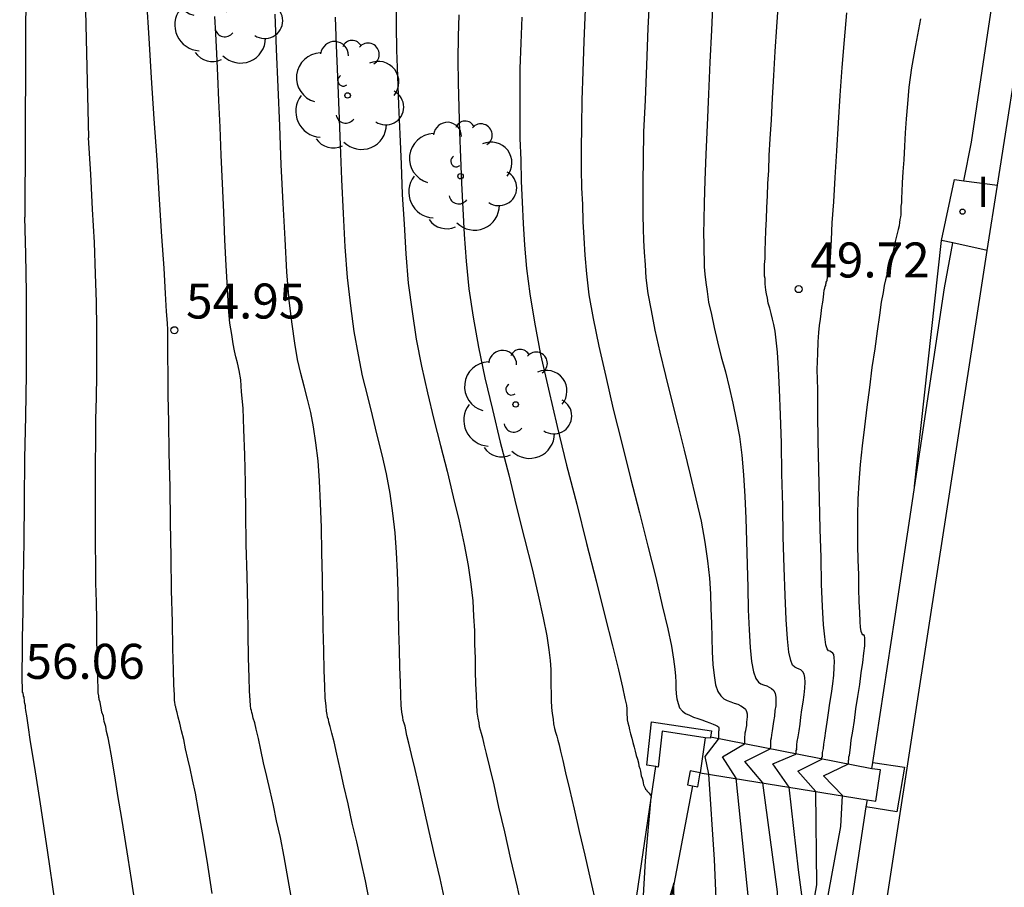
# Model space of a CAD drawing. Units: inches. Extents: x 579992 to 581450, y 4792128 to 4793056.
# Drawn here: x 580848 to 580869, y 4792705 to 4792724 of the extents above; entities that cross this region are included whole.
import ezdxf

# ---------------------------------------------------------------- set-up
doc = ezdxf.new("R2010")
doc.units = ezdxf.units.IN
doc.header["$MEASUREMENT"] = 0
for name, color, linetype in [('020104', 34, 'Continuous'), ('020204', 9, 'Continuous'), ('020308', 9, 'Continuous'), ('060113', 4, 'Continuous'), ('060121', 9, 'Continuous'), ('060142', 4, 'Continuous'), ('100115', 4, 'Continuous'), ('100202', 3, 'Continuous'), ('270204', 9, 'Continuous'), ('270304', 9, 'Continuous')]:
    doc.layers.add(name, color=color, linetype=linetype)
doc.layers.add('020105', color=24, linetype='Continuous', lineweight=30)
doc.styles.add('ARIAL', font='ARIAL.TTF', dxfattribs={"height": 1})
doc.styles.add('ROMANS', font='romans__.ttf', dxfattribs={"height": 1})

# ---------------------------------------------------------------- blocks, each defined once
blk = doc.blocks.new('COTAPU')
blk.add_circle((0, 0), 0.075)
blk = doc.blocks.new('REIND')
blk.add_circle((0, 0), 0.055)
blk = doc.blocks.new('ARBOL')
blk.add_circle((0, 0), 0.0587)
for centre, radius, start, end in [((-0.28, 0.855), 0.3, 359.2878, 173.6078), ((0.097, 0.97), 0.21, 23.1565, 160.4665), ((0.438, 0.881), 0.24, 301.578, 139.328), ((-0.564, 0.381), 0.532, 92.28, 254.58), ((0.656, 0.288), 0.443, 319.8556, 114.7656), ((-0.091, 0.321), 0.12, 119.14, 310.56), ((0.819, -0.249), 0.383, 235.5275, 62.0275), ((-0.556, -0.339), 0.555, 142.64, 266.54), ((-0.039, -0.384), 0.21, 189.64, 323.88), ((0.299, -0.624), 0.532, 224.67, 0.24), ((-0.301, -0.676), 0.45, 213.78, 295.32)]:
    blk.add_arc(centre, radius, start, end)

msp = doc.modelspace()

# ---------------------------------------------------------------- linework, layer by layer
at = {"layer": '020104'}
for points in [[(580850.76, 4792757.26, 55.5), (580852.07, 4792755.7, 55.5), (580852.32, 4792754.97, 55.5), (580852.45, 4792754.21, 55.5), (580852.52, 4792753.42, 55.5), (580851.89, 4792746.21, 55.5), (580851.51, 4792741, 55.5), (580850.04, 4792729.13, 55.5), (580849.75, 4792725.82, 55.5), (580849.86, 4792720.97, 55.5)], [(580849.08, 4792754.2, 56), (580850.19, 4792752.51, 56), (580850.41, 4792751.73, 56), (580850.48, 4792750.97, 56), (580850.59, 4792750.2, 56), (580850.41, 4792743.47, 56), (580849.57, 4792735.31, 56), (580848.52, 4792724.46, 56), (580848.5, 4792719.27, 56)], [(580861.88, 4792724.14, 51), (580861.84, 4792723.32, 51), (580861.81, 4792722.53, 51), (580861.78, 4792721.78, 51), (580861.75, 4792721.1, 51), (580861.74, 4792720.51, 51), (580861.73, 4792720.03, 51), (580861.73, 4792719.63, 51), (580861.73, 4792719.31, 51), (580861.74, 4792719.03, 51), (580861.75, 4792718.77, 51), (580861.76, 4792718.52, 51), (580861.78, 4792718.25, 51), (580861.8, 4792717.97, 51), (580861.84, 4792717.64, 51), (580861.91, 4792717.27, 51), (580861.99, 4792716.85, 51), (580862.1, 4792716.38, 51), (580862.22, 4792715.88, 51), (580862.35, 4792715.36, 51), (580862.48, 4792714.82, 51), (580862.62, 4792714.28, 51), (580862.75, 4792713.75, 51), (580862.87, 4792713.24, 51), (580862.98, 4792712.76, 51), (580863.06, 4792712.31, 51), (580863.12, 4792711.91, 51), (580863.16, 4792711.54, 51), (580863.18, 4792711.2, 51), (580863.19, 4792710.88, 51), (580863.2, 4792710.57, 51), (580863.21, 4792710.26, 51), (580863.22, 4792709.96, 51), (580863.23, 4792709.69, 51), (580863.26, 4792709.45, 51), (580863.29, 4792709.25, 51), (580863.34, 4792709.11, 51), (580863.4, 4792709.02, 51), (580863.47, 4792708.95, 51), (580863.54, 4792708.92, 51), (580863.62, 4792708.89, 51), (580863.69, 4792708.86, 51), (580863.77, 4792708.84, 51), (580863.83, 4792708.8, 51), (580863.89, 4792708.77, 51), (580863.93, 4792708.73, 51), (580863.95, 4792708.68, 51), (580863.97, 4792708.63, 51), (580863.97, 4792708.57, 51), (580863.96, 4792708.51, 51), (580863.95, 4792708.45, 51), (580863.95, 4792708.38, 51), (580863.94, 4792708.32, 51), (580863.93, 4792708.27, 51), (580863.92, 4792708.22, 51), (580863.92, 4792708.18, 51), (580863.91, 4792708.14, 51), (580863.91, 4792708.12, 51), (580863.91, 4792708.1, 51), (580863.91, 4792708.09, 51), (580863.91, 4792708.07, 51), (580863.91, 4792708.06, 51), (580863.91, 4792708.05, 51), (580863.91, 4792708.04, 51), (580863.91, 4792708.03, 51), (580863.91, 4792708.02, 51), (580863.91, 4792708.02, 51), (580863.91, 4792708.01, 51), (580863.91, 4792708.01, 51), (580863.91, 4792708, 51), (580863.91, 4792708, 51), (580863.91, 4792708, 51), (580863.91, 4792707.99, 51), (580863.91, 4792707.99, 51), (580863.91, 4792707.99, 51)], [(580863.23, 4792723.95, 50.5), (580863.2, 4792723.28, 50.5), (580863.17, 4792722.59, 50.5), (580863.14, 4792721.91, 50.5), (580863.11, 4792721.24, 50.5), (580863.08, 4792720.62, 50.5), (580863.06, 4792720.06, 50.5), (580863.05, 4792719.58, 50.5), (580863.04, 4792719.21, 50.5), (580863.03, 4792718.92, 50.5), (580863.04, 4792718.7, 50.5), (580863.04, 4792718.52, 50.5), (580863.05, 4792718.37, 50.5), (580863.05, 4792718.21, 50.5), (580863.06, 4792718.05, 50.5), (580863.08, 4792717.87, 50.5), (580863.11, 4792717.68, 50.5), (580863.14, 4792717.45, 50.5), (580863.2, 4792717.19, 50.5), (580863.26, 4792716.91, 50.5), (580863.33, 4792716.6, 50.5), (580863.41, 4792716.28, 50.5), (580863.5, 4792715.96, 50.5), (580863.58, 4792715.63, 50.5), (580863.66, 4792715.29, 50.5), (580863.73, 4792714.94, 50.5), (580863.8, 4792714.57, 50.5), (580863.85, 4792714.17, 50.5), (580863.89, 4792713.75, 50.5), (580863.92, 4792713.29, 50.5), (580863.94, 4792712.82, 50.5), (580863.95, 4792712.33, 50.5), (580863.97, 4792711.83, 50.5), (580863.98, 4792711.34, 50.5), (580863.99, 4792710.86, 50.5), (580864.01, 4792710.43, 50.5), (580864.03, 4792710.05, 50.5), (580864.06, 4792709.75, 50.5), (580864.1, 4792709.53, 50.5), (580864.15, 4792709.39, 50.5), (580864.21, 4792709.31, 50.5), (580864.26, 4792709.27, 50.5), (580864.32, 4792709.25, 50.5), (580864.39, 4792709.23, 50.5), (580864.44, 4792709.2, 50.5), (580864.49, 4792709.17, 50.5), (580864.54, 4792709.13, 50.5), (580864.57, 4792709.07, 50.5), (580864.58, 4792708.99, 50.5), (580864.58, 4792708.9, 50.5), (580864.58, 4792708.8, 50.5), (580864.56, 4792708.7, 50.5), (580864.55, 4792708.58, 50.5), (580864.53, 4792708.47, 50.5), (580864.52, 4792708.37, 50.5), (580864.5, 4792708.27, 50.5), (580864.49, 4792708.18, 50.5), (580864.48, 4792708.11, 50.5), (580864.47, 4792708.06, 50.5), (580864.47, 4792708.02, 50.5), (580864.47, 4792708, 50.5), (580864.47, 4792707.99, 50.5), (580864.47, 4792707.98, 50.5), (580864.47, 4792707.97, 50.5), (580864.47, 4792707.96, 50.5), (580864.47, 4792707.95, 50.5), (580864.47, 4792707.94, 50.5), (580864.47, 4792707.93, 50.5), (580864.47, 4792707.93, 50.5), (580864.47, 4792707.92, 50.5), (580864.47, 4792707.91, 50.5), (580864.46, 4792707.91, 50.5), (580864.46, 4792707.9, 50.5), (580864.46, 4792707.9, 50.5), (580864.46, 4792707.89, 50.5), (580864.46, 4792707.88, 50.5), (580864.46, 4792707.88, 50.5)], [(580856.45, 4792723.82, 53), (580856.45, 4792723.37, 53), (580856.46, 4792722.85, 53), (580856.48, 4792722.29, 53), (580856.5, 4792721.68, 53), (580856.53, 4792721.05, 53), (580856.56, 4792720.41, 53), (580856.58, 4792719.76, 53), (580856.62, 4792719.12, 53), (580856.66, 4792718.49, 53), (580856.71, 4792717.86, 53), (580856.79, 4792717.25, 53), (580856.88, 4792716.66, 53), (580856.99, 4792716.08, 53), (580857.12, 4792715.51, 53), (580857.26, 4792714.94, 53), (580857.4, 4792714.38, 53), (580857.54, 4792713.83, 53), (580857.67, 4792713.28, 53), (580857.8, 4792712.76, 53), (580857.91, 4792712.26, 53), (580857.99, 4792711.81, 53), (580858.05, 4792711.41, 53), (580858.09, 4792711.05, 53), (580858.11, 4792710.72, 53), (580858.13, 4792710.41, 53), (580858.13, 4792710.12, 53), (580858.14, 4792709.82, 53), (580858.14, 4792709.54, 53), (580858.15, 4792709.27, 53), (580858.16, 4792709.03, 53), (580858.17, 4792708.83, 53), (580858.18, 4792708.67, 53), (580858.2, 4792708.54, 53), (580858.22, 4792708.44, 53), (580858.23, 4792708.36, 53), (580858.25, 4792708.29, 53), (580858.27, 4792708.22, 53), (580858.3, 4792708.12, 53), (580858.33, 4792707.98, 53), (580858.38, 4792707.78, 53), (580858.45, 4792707.49, 53), (580858.54, 4792707.11, 53), (580858.64, 4792706.63, 53), (580858.77, 4792706.1, 53), (580858.9, 4792705.52, 53), (580859.04, 4792704.92, 53), (580859.17, 4792704.32, 53)], [(580854.24, 4792704.52, 54.5), (580854.14, 4792705.08, 54.5), (580854.05, 4792705.57, 54.5), (580853.97, 4792705.98, 54.5), (580853.89, 4792706.34, 54.5), (580853.82, 4792706.67, 54.5), (580853.75, 4792706.98, 54.5), (580853.68, 4792707.29, 54.5), (580853.61, 4792707.58, 54.5), (580853.55, 4792707.86, 54.5), (580853.5, 4792708.1, 54.5), (580853.45, 4792708.3, 54.5), (580853.42, 4792708.44, 54.5), (580853.39, 4792708.54, 54.5), (580853.37, 4792708.62, 54.5), (580853.36, 4792708.66, 54.5), (580853.35, 4792708.7, 54.5), (580853.34, 4792708.74, 54.5), (580853.33, 4792708.81, 54.5), (580853.32, 4792708.92, 54.5), (580853.31, 4792709.12, 54.5), (580853.3, 4792709.41, 54.5), (580853.29, 4792709.83, 54.5), (580853.28, 4792710.35, 54.5), (580853.27, 4792710.94, 54.5), (580853.26, 4792711.59, 54.5), (580853.24, 4792712.26, 54.5), (580853.23, 4792712.93, 54.5), (580853.22, 4792713.58, 54.5), (580853.21, 4792714.18, 54.5), (580853.19, 4792714.72, 54.5), (580853.17, 4792715.18, 54.5), (580853.14, 4792715.53, 54.5), (580853.12, 4792715.79, 54.5), (580853.09, 4792715.99, 54.5), (580853.05, 4792716.15, 54.5), (580853.02, 4792716.28, 54.5), (580852.99, 4792716.41, 54.5), (580852.96, 4792716.56, 54.5), (580852.93, 4792716.76, 54.5), (580852.89, 4792717, 54.5), (580852.86, 4792717.33, 54.5), (580852.84, 4792717.75, 54.5), (580852.81, 4792718.24, 54.5), (580852.78, 4792718.79, 54.5), (580852.76, 4792719.38, 54.5), (580852.73, 4792719.99, 54.5), (580852.7, 4792720.6, 54.5), (580852.68, 4792721.2, 54.5), (580852.65, 4792721.77, 54.5), (580852.63, 4792722.3, 54.5), (580852.61, 4792722.78, 54.5), (580852.59, 4792723.2, 54.5), (580852.57, 4792723.57, 54.5)], [(580855.88, 4792704.61, 54), (580855.79, 4792705.05, 54), (580855.7, 4792705.47, 54), (580855.61, 4792705.89, 54), (580855.51, 4792706.29, 54), (580855.42, 4792706.7, 54), (580855.33, 4792707.09, 54), (580855.25, 4792707.45, 54), (580855.18, 4792707.77, 54), (580855.12, 4792708.03, 54), (580855.07, 4792708.22, 54), (580855.04, 4792708.36, 54), (580855.01, 4792708.45, 54), (580855, 4792708.51, 54), (580854.98, 4792708.56, 54), (580854.97, 4792708.62, 54), (580854.96, 4792708.69, 54), (580854.95, 4792708.8, 54), (580854.93, 4792708.97, 54), (580854.92, 4792709.22, 54), (580854.91, 4792709.56, 54), (580854.9, 4792709.99, 54), (580854.89, 4792710.47, 54), (580854.88, 4792711, 54), (580854.87, 4792711.54, 54), (580854.86, 4792712.09, 54), (580854.85, 4792712.63, 54), (580854.83, 4792713.14, 54), (580854.81, 4792713.62, 54), (580854.78, 4792714.05, 54), (580854.73, 4792714.44, 54), (580854.68, 4792714.78, 54), (580854.62, 4792715.09, 54), (580854.55, 4792715.37, 54), (580854.48, 4792715.65, 54), (580854.41, 4792715.92, 54), (580854.34, 4792716.22, 54), (580854.28, 4792716.57, 54), (580854.22, 4792716.98, 54), (580854.16, 4792717.49, 54), (580854.11, 4792718.1, 54), (580854.07, 4792718.8, 54), (580854.03, 4792719.57, 54), (580853.99, 4792720.39, 54), (580853.96, 4792721.23, 54), (580853.92, 4792722.06, 54), (580853.89, 4792722.87, 54), (580853.86, 4792723.62, 54)], [(580857.5, 4792704.6, 53.5), (580857.39, 4792705.1, 53.5), (580857.27, 4792705.61, 53.5), (580857.16, 4792706.11, 53.5), (580857.05, 4792706.59, 53.5), (580856.95, 4792707.04, 53.5), (580856.86, 4792707.44, 53.5), (580856.78, 4792707.76, 53.5), (580856.72, 4792708, 53.5), (580856.68, 4792708.17, 53.5), (580856.66, 4792708.29, 53.5), (580856.64, 4792708.37, 53.5), (580856.62, 4792708.43, 53.5), (580856.6, 4792708.49, 53.5), (580856.59, 4792708.56, 53.5), (580856.57, 4792708.67, 53.5), (580856.56, 4792708.82, 53.5), (580856.55, 4792709.02, 53.5), (580856.54, 4792709.3, 53.5), (580856.53, 4792709.63, 53.5), (580856.52, 4792710.01, 53.5), (580856.51, 4792710.41, 53.5), (580856.5, 4792710.83, 53.5), (580856.49, 4792711.25, 53.5), (580856.48, 4792711.67, 53.5), (580856.46, 4792712.09, 53.5), (580856.43, 4792712.51, 53.5), (580856.38, 4792712.93, 53.5), (580856.32, 4792713.35, 53.5), (580856.24, 4792713.77, 53.5), (580856.15, 4792714.18, 53.5), (580856.04, 4792714.6, 53.5), (580855.94, 4792715.02, 53.5), (580855.84, 4792715.43, 53.5), (580855.73, 4792715.87, 53.5), (580855.64, 4792716.32, 53.5), (580855.55, 4792716.82, 53.5), (580855.48, 4792717.37, 53.5), (580855.41, 4792717.98, 53.5), (580855.36, 4792718.64, 53.5), (580855.32, 4792719.35, 53.5), (580855.29, 4792720.08, 53.5), (580855.26, 4792720.82, 53.5), (580855.23, 4792721.56, 53.5), (580855.2, 4792722.28, 53.5), (580855.17, 4792722.95, 53.5), (580855.15, 4792723.56, 53.5)], [(580859.14, 4792723.56, 52), (580859.12, 4792723, 52), (580859.1, 4792722.46, 52), (580859.1, 4792721.94, 52), (580859.1, 4792721.44, 52), (580859.1, 4792720.96, 52), (580859.12, 4792720.5, 52), (580859.13, 4792720.04, 52), (580859.15, 4792719.59, 52), (580859.17, 4792719.14, 52), (580859.2, 4792718.67, 52), (580859.24, 4792718.17, 52), (580859.31, 4792717.63, 52), (580859.41, 4792717.02, 52), (580859.54, 4792716.33, 52), (580859.71, 4792715.59, 52), (580859.9, 4792714.79, 52), (580860.1, 4792713.96, 52), (580860.32, 4792713.12, 52), (580860.53, 4792712.28, 52), (580860.73, 4792711.48, 52), (580860.92, 4792710.73, 52), (580861.08, 4792710.09, 52), (580861.21, 4792709.57, 52), (580861.3, 4792709.2, 52), (580861.35, 4792708.96, 52), (580861.38, 4792708.82, 52), (580861.39, 4792708.74, 52), (580861.39, 4792708.69, 52), (580861.39, 4792708.65, 52), (580861.39, 4792708.61, 52), (580861.4, 4792708.56, 52), (580861.4, 4792708.5, 52), (580861.41, 4792708.44, 52), (580861.43, 4792708.37, 52), (580861.45, 4792708.29, 52), (580861.47, 4792708.2, 52), (580861.5, 4792708.11, 52), (580861.52, 4792708.02, 52), (580861.55, 4792707.92, 52), (580861.57, 4792707.83, 52), (580861.59, 4792707.74, 52), (580861.62, 4792707.66, 52), (580861.64, 4792707.58, 52), (580861.65, 4792707.52, 52), (580861.67, 4792707.46, 52), (580861.68, 4792707.4, 52), (580861.69, 4792707.35, 52), (580861.7, 4792707.3, 52), (580861.72, 4792707.25, 52), (580861.73, 4792707.2, 52), (580861.74, 4792707.15, 52), (580861.75, 4792707.11, 52), (580861.77, 4792707.07, 52), (580861.78, 4792707.04, 52), (580861.79, 4792707.02, 52), (580861.81, 4792707, 52), (580861.82, 4792706.98, 52), (580861.84, 4792706.96, 52), (580861.85, 4792706.95, 52), (580861.87, 4792706.93, 52), (580861.88, 4792706.91, 52), (580861.9, 4792706.89, 52), (580861.91, 4792706.86, 52), (580861.91, 4792706.84, 52)], [(580860.5, 4792723.72, 51.5), (580860.47, 4792723.04, 51.5), (580860.45, 4792722.39, 51.5), (580860.43, 4792721.78, 51.5), (580860.42, 4792721.22, 51.5), (580860.41, 4792720.73, 51.5), (580860.41, 4792720.3, 51.5), (580860.42, 4792719.9, 51.5), (580860.44, 4792719.54, 51.5), (580860.45, 4792719.18, 51.5), (580860.47, 4792718.83, 51.5), (580860.49, 4792718.46, 51.5), (580860.53, 4792718.06, 51.5), (580860.58, 4792717.61, 51.5), (580860.67, 4792717.1, 51.5), (580860.79, 4792716.51, 51.5), (580860.94, 4792715.86, 51.5), (580861.1, 4792715.16, 51.5), (580861.28, 4792714.43, 51.5), (580861.47, 4792713.68, 51.5), (580861.66, 4792712.94, 51.5), (580861.84, 4792712.22, 51.5), (580862.01, 4792711.55, 51.5), (580862.15, 4792710.95, 51.5), (580862.27, 4792710.45, 51.5), (580862.35, 4792710.08, 51.5), (580862.39, 4792709.8, 51.5), (580862.42, 4792709.59, 51.5), (580862.43, 4792709.44, 51.5), (580862.44, 4792709.31, 51.5), (580862.44, 4792709.18, 51.5), (580862.45, 4792709.06, 51.5), (580862.46, 4792708.95, 51.5), (580862.49, 4792708.85, 51.5), (580862.52, 4792708.76, 51.5), (580862.58, 4792708.69, 51.5), (580862.65, 4792708.64, 51.5), (580862.73, 4792708.6, 51.5), (580862.82, 4792708.56, 51.5), (580862.91, 4792708.53, 51.5), (580863, 4792708.5, 51.5), (580863.09, 4792708.47, 51.5), (580863.17, 4792708.44, 51.5), (580863.24, 4792708.41, 51.5), (580863.29, 4792708.39, 51.5), (580863.33, 4792708.37, 51.5), (580863.35, 4792708.35, 51.5), (580863.36, 4792708.34, 51.5), (580863.36, 4792708.32, 51.5), (580863.36, 4792708.31, 51.5), (580863.36, 4792708.3, 51.5), (580863.36, 4792708.28, 51.5), (580863.36, 4792708.27, 51.5), (580863.35, 4792708.26, 51.5), (580863.35, 4792708.24, 51.5), (580863.35, 4792708.23, 51.5), (580863.35, 4792708.21, 51.5), (580863.35, 4792708.2, 51.5), (580863.35, 4792708.19, 51.5), (580863.35, 4792708.17, 51.5), (580863.35, 4792708.16, 51.5), (580863.35, 4792708.14, 51.5), (580863.35, 4792708.13, 51.5), (580863.35, 4792708.12, 51.5), (580863.35, 4792708.11, 51.5), (580863.35, 4792708.11, 51.5), (580863.35, 4792708.1, 51.5), (580863.35, 4792708.1, 51.5), (580863.35, 4792708.1, 51.5), (580863.35, 4792708.1, 51.5), (580863.35, 4792708.1, 51.5), (580863.35, 4792708.09, 51.5), (580863.35, 4792708.09, 51.5)], [(580865.57, 4792707.66, 49.5), (580865.57, 4792707.68, 49.5), (580865.57, 4792707.69, 49.5), (580865.57, 4792707.7, 49.5), (580865.58, 4792707.71, 49.5), (580865.58, 4792707.71, 49.5), (580865.58, 4792707.72, 49.5), (580865.58, 4792707.73, 49.5), (580865.58, 4792707.74, 49.5), (580865.58, 4792707.75, 49.5), (580865.58, 4792707.76, 49.5), (580865.58, 4792707.76, 49.5), (580865.58, 4792707.76, 49.5), (580865.58, 4792707.77, 49.5), (580865.58, 4792707.77, 49.5), (580865.58, 4792707.78, 49.5), (580865.58, 4792707.78, 49.5), (580865.58, 4792707.78, 49.5), (580865.58, 4792707.79, 49.5), (580865.58, 4792707.8, 49.5), (580865.59, 4792707.83, 49.5), (580865.6, 4792707.89, 49.5), (580865.61, 4792707.98, 49.5), (580865.61, 4792707.98, 49.5), (580865.63, 4792708.11, 49.5), (580865.65, 4792708.27, 49.5), (580865.68, 4792708.45, 49.5), (580865.71, 4792708.65, 49.5), (580865.74, 4792708.86, 49.5), (580865.74, 4792708.86, 49.5), (580865.77, 4792709.07, 49.5), (580865.8, 4792709.27, 49.5), (580865.82, 4792709.46, 49.5), (580865.83, 4792709.62, 49.5), (580865.84, 4792709.75, 49.5), (580865.84, 4792709.75, 49.5), (580865.83, 4792709.84, 49.5), (580865.82, 4792709.9, 49.5), (580865.8, 4792709.93, 49.5), (580865.77, 4792709.95, 49.5), (580865.74, 4792709.97, 49.5), (580865.74, 4792709.97, 49.5), (580865.71, 4792709.98, 49.5), (580865.68, 4792710.02, 49.5), (580865.65, 4792710.11, 49.5), (580865.63, 4792710.28, 49.5), (580865.6, 4792710.54, 49.5), (580865.6, 4792710.54, 49.5), (580865.58, 4792710.93, 49.5), (580865.56, 4792711.41, 49.5), (580865.55, 4792711.98, 49.5), (580865.53, 4792712.59, 49.5), (580865.52, 4792713.23, 49.5), (580865.52, 4792713.23, 49.5), (580865.5, 4792713.87, 49.5), (580865.49, 4792714.48, 49.5), (580865.48, 4792715.06, 49.5), (580865.48, 4792715.58, 49.5), (580865.47, 4792716.01, 49.5), (580865.47, 4792716.01, 49.5), (580865.48, 4792716.35, 49.5), (580865.49, 4792716.6, 49.5), (580865.5, 4792716.8, 49.5), (580865.52, 4792716.95, 49.5), (580865.54, 4792717.09, 49.5), (580865.54, 4792717.09, 49.5), (580865.55, 4792717.21, 49.5), (580865.57, 4792717.34, 49.5), (580865.59, 4792717.45, 49.5), (580865.6, 4792717.56, 49.5), (580865.61, 4792717.64, 49.5), (580865.61, 4792717.64, 49.5), (580865.62, 4792717.71, 49.5), (580865.63, 4792717.75, 49.5), (580865.64, 4792717.79, 49.5), (580865.65, 4792717.81, 49.5), (580865.65, 4792717.84, 49.5), (580865.65, 4792717.84, 49.5), (580865.66, 4792717.86, 49.5), (580865.66, 4792717.88, 49.5), (580865.67, 4792717.9, 49.5), (580865.68, 4792717.92, 49.5), (580865.68, 4792717.94, 49.5), (580865.68, 4792717.94, 49.5), (580865.69, 4792717.97, 49.5), (580865.69, 4792717.99, 49.5), (580865.7, 4792718.02, 49.5), (580865.71, 4792718.04, 49.5), (580865.71, 4792718.07, 49.5), (580865.71, 4792718.07, 49.5), (580865.72, 4792718.09, 49.5), (580865.72, 4792718.12, 49.5), (580865.73, 4792718.14, 49.5), (580865.73, 4792718.17, 49.5), (580865.74, 4792718.19, 49.5), (580865.74, 4792718.19, 49.5), (580865.74, 4792718.2, 49.5), (580865.74, 4792718.22, 49.5), (580865.74, 4792718.23, 49.5), (580865.74, 4792718.24, 49.5), (580865.74, 4792718.25, 49.5), (580865.74, 4792718.25, 49.5), (580865.74, 4792718.26, 49.5), (580865.74, 4792718.3, 49.5), (580865.75, 4792718.39, 49.5), (580865.76, 4792718.54, 49.5), (580865.77, 4792718.79, 49.5), (580865.77, 4792718.79, 49.5), (580865.79, 4792719.15, 49.5), (580865.82, 4792719.6, 49.5), (580865.85, 4792720.12, 49.5), (580865.89, 4792720.69, 49.5), (580865.92, 4792721.29, 49.5), (580865.92, 4792721.29, 49.5), (580865.96, 4792721.88, 49.5), (580866, 4792722.48, 49.5), (580866.05, 4792723.07, 49.5), (580866.1, 4792723.65, 49.5)], [(580867.68, 4792723.52, 49), (580867.57, 4792722.95, 49), (580867.57, 4792722.95, 49), (580867.49, 4792722.47, 49), (580867.43, 4792722.06, 49), (580867.4, 4792721.7, 49), (580867.37, 4792721.38, 49), (580867.35, 4792721.08, 49), (580867.35, 4792721.08, 49), (580867.34, 4792720.79, 49), (580867.32, 4792720.5, 49), (580867.3, 4792720.24, 49), (580867.29, 4792720.01, 49), (580867.28, 4792719.82, 49), (580867.28, 4792719.82, 49), (580867.27, 4792719.68, 49), (580867.27, 4792719.58, 49), (580867.26, 4792719.51, 49), (580867.26, 4792719.47, 49), (580867.26, 4792719.43, 49), (580867.26, 4792719.43, 49), (580867.26, 4792719.4, 49), (580867.26, 4792719.36, 49), (580867.26, 4792719.32, 49), (580867.25, 4792719.28, 49), (580867.24, 4792719.22, 49), (580867.24, 4792719.22, 49), (580867.23, 4792719.16, 49), (580867.22, 4792719.09, 49), (580867.2, 4792719.01, 49), (580867.18, 4792718.92, 49), (580867.16, 4792718.84, 49), (580867.16, 4792718.84, 49), (580867.14, 4792718.75, 49), (580867.12, 4792718.67, 49), (580867.1, 4792718.58, 49), (580867.09, 4792718.5, 49), (580867.07, 4792718.43, 49), (580867.07, 4792718.43, 49), (580867.05, 4792718.35, 49), (580867.03, 4792718.28, 49), (580867.01, 4792718.21, 49), (580866.99, 4792718.14, 49), (580866.97, 4792718.08, 49), (580866.97, 4792718.08, 49), (580866.95, 4792718.01, 49), (580866.93, 4792717.93, 49), (580866.9, 4792717.81, 49), (580866.88, 4792717.66, 49), (580866.84, 4792717.45, 49), (580866.84, 4792717.45, 49), (580866.8, 4792717.17, 49), (580866.75, 4792716.83, 49), (580866.7, 4792716.45, 49), (580866.64, 4792716.05, 49), (580866.59, 4792715.62, 49), (580866.59, 4792715.62, 49), (580866.53, 4792715.2, 49), (580866.48, 4792714.78, 49), (580866.43, 4792714.37, 49), (580866.39, 4792713.97, 49), (580866.36, 4792713.59, 49), (580866.36, 4792713.59, 49), (580866.34, 4792713.23, 49), (580866.33, 4792712.89, 49), (580866.33, 4792712.56, 49), (580866.33, 4792712.24, 49), (580866.34, 4792711.93, 49), (580866.34, 4792711.93, 49), (580866.35, 4792711.61, 49), (580866.35, 4792711.31, 49), (580866.36, 4792711.04, 49), (580866.37, 4792710.8, 49), (580866.38, 4792710.61, 49), (580866.38, 4792710.61, 49), (580866.39, 4792710.48, 49), (580866.4, 4792710.4, 49), (580866.42, 4792710.35, 49), (580866.43, 4792710.33, 49), (580866.45, 4792710.33, 49), (580866.45, 4792710.33, 49), (580866.46, 4792710.32, 49), (580866.47, 4792710.3, 49), (580866.48, 4792710.26, 49), (580866.48, 4792710.2, 49), (580866.48, 4792710.09, 49), (580866.48, 4792710.09, 49), (580866.46, 4792709.93, 49), (580866.44, 4792709.73, 49), (580866.4, 4792709.51, 49), (580866.37, 4792709.26, 49), (580866.33, 4792709, 49), (580866.33, 4792709, 49), (580866.29, 4792708.74, 49), (580866.26, 4792708.49, 49), (580866.22, 4792708.26, 49), (580866.19, 4792708.07, 49), (580866.17, 4792707.91, 49), (580866.17, 4792707.91, 49), (580866.16, 4792707.8, 49), (580866.15, 4792707.74, 49), (580866.14, 4792707.7, 49), (580866.14, 4792707.69, 49), (580866.14, 4792707.69, 49), (580866.14, 4792707.69, 49), (580866.14, 4792707.68, 49), (580866.14, 4792707.68, 49), (580866.14, 4792707.68, 49), (580866.14, 4792707.67, 49), (580866.14, 4792707.67, 49), (580866.14, 4792707.67, 49), (580866.14, 4792707.66, 49), (580866.14, 4792707.65, 49), (580866.14, 4792707.64, 49), (580866.13, 4792707.63, 49), (580866.13, 4792707.61, 49), (580866.13, 4792707.61, 49), (580866.13, 4792707.6, 49), (580866.13, 4792707.59, 49), (580866.13, 4792707.57, 49), (580866.12, 4792707.55, 49)], [(580850.85, 4792704.61, 55.5), (580850.78, 4792705.08, 55.5), (580850.71, 4792705.54, 55.5), (580850.64, 4792705.99, 55.5), (580850.57, 4792706.43, 55.5), (580850.5, 4792706.84, 55.5), (580850.44, 4792707.21, 55.5), (580850.39, 4792707.52, 55.5), (580850.35, 4792707.77, 55.5), (580850.31, 4792707.97, 55.5), (580850.28, 4792708.12, 55.5), (580850.25, 4792708.25, 55.5), (580850.23, 4792708.36, 55.5), (580850.2, 4792708.47, 55.5), (580850.18, 4792708.58, 55.5), (580850.15, 4792708.67, 55.5), (580850.13, 4792708.76, 55.5), (580850.12, 4792708.83, 55.5), (580850.11, 4792708.88, 55.5), (580850.1, 4792708.92, 55.5), (580850.09, 4792708.94, 55.5), (580850.09, 4792708.96, 55.5), (580850.08, 4792708.98, 55.5), (580850.08, 4792708.99, 55.5), (580850.08, 4792709.02, 55.5), (580850.07, 4792709.08, 55.5), (580850.07, 4792709.19, 55.5), (580850.06, 4792709.36, 55.5), (580850.06, 4792709.6, 55.5), (580850.05, 4792709.91, 55.5), (580850.04, 4792710.26, 55.5), (580850.04, 4792710.64, 55.5), (580850.03, 4792711.03, 55.5), (580850.02, 4792711.43, 55.5), (580850.02, 4792711.84, 55.5), (580850.01, 4792712.24, 55.5), (580850.01, 4792712.66, 55.5), (580850.01, 4792713.09, 55.5), (580850.01, 4792713.54, 55.5), (580850.01, 4792714, 55.5), (580850.02, 4792714.46, 55.5), (580850.02, 4792714.94, 55.5), (580850.03, 4792715.41, 55.5), (580850.04, 4792715.89, 55.5), (580850.04, 4792716.38, 55.5), (580850.04, 4792716.9, 55.5), (580850.03, 4792717.45, 55.5), (580850.01, 4792718.06, 55.5), (580849.99, 4792718.73, 55.5), (580849.95, 4792719.44, 55.5), (580849.91, 4792720.19, 55.5), (580849.86, 4792720.97, 55.5)], [(580849.15, 4792704.58, 56), (580848.98, 4792705.71, 56), (580848.83, 4792706.7, 56), (580848.71, 4792707.48, 56), (580848.62, 4792708.03, 56), (580848.57, 4792708.39, 56), (580848.54, 4792708.59, 56), (580848.52, 4792708.7, 56), (580848.51, 4792708.76, 56), (580848.51, 4792708.8, 56), (580848.5, 4792708.85, 56), (580848.49, 4792708.89, 56), (580848.49, 4792708.93, 56), (580848.48, 4792708.96, 56), (580848.48, 4792708.99, 56), (580848.47, 4792709.01, 56), (580848.47, 4792709.02, 56), (580848.47, 4792709.04, 56), (580848.46, 4792709.05, 56), (580848.46, 4792709.06, 56), (580848.46, 4792709.07, 56), (580848.46, 4792709.08, 56), (580848.45, 4792709.09, 56), (580848.45, 4792709.1, 56), (580848.45, 4792709.11, 56), (580848.45, 4792709.12, 56), (580848.45, 4792709.14, 56), (580848.45, 4792709.15, 56), (580848.45, 4792709.18, 56), (580848.45, 4792709.21, 56), (580848.45, 4792709.25, 56), (580848.44, 4792709.29, 56), (580848.44, 4792709.33, 56), (580848.44, 4792709.37, 56), (580848.44, 4792709.46, 56), (580848.44, 4792709.61, 56), (580848.45, 4792709.86, 56), (580848.45, 4792710.26, 56), (580848.46, 4792710.82, 56), (580848.47, 4792711.52, 56), (580848.48, 4792712.32, 56), (580848.49, 4792713.19, 56), (580848.5, 4792714.1, 56), (580848.52, 4792715.01, 56), (580848.53, 4792715.91, 56), (580848.53, 4792716.8, 56), (580848.53, 4792717.66, 56), (580848.52, 4792718.48, 56), (580848.5, 4792719.27, 56)], [(580867.55, 4792713.51, 48.5), (580868.13, 4792718.77, 48.5)], [(580862.98, 4792696.01, 51.5), (580863.72, 4792699.69, 51.5), (580863.46, 4792700.99, 51.5), (580863.27, 4792705.51, 51.5), (580863.15, 4792707.34, 51.5), (580863.07, 4792707.72, 51.5), (580863.35, 4792708.09, 51.5)], [(580863.27, 4792695.94, 51), (580864.11, 4792699.71, 51), (580864.08, 4792700.5, 51), (580863.94, 4792702.22, 51), (580864.2, 4792703.28, 51), (580864.03, 4792704.32, 51), (580863.73, 4792707.25, 51), (580863.44, 4792707.71, 51), (580863.91, 4792707.99, 51)], [(580863.56, 4792695.88, 50.5), (580864.45, 4792699.77, 50.5), (580864.42, 4792700.2, 50.5), (580864.46, 4792702.48, 50.5), (580864.68, 4792703.54, 50.5), (580864.62, 4792704.82, 50.5), (580864.3, 4792707.15, 50.5), (580863.92, 4792707.61, 50.5), (580864.46, 4792707.88, 50.5)], [(580856.83, 4792664.66, 49.5), (580860.14, 4792679.48, 49.5), (580860.75, 4792683.31, 49.5), (580860.86, 4792683.69, 49.5), (580860.97, 4792684.08, 49.5), (580861.07, 4792684.46, 49.5), (580861.16, 4792684.85, 49.5), (580861.25, 4792685.24, 49.5), (580861.33, 4792685.63, 49.5), (580861.41, 4792686.02, 49.5), (580861.48, 4792686.41, 49.5), (580861.55, 4792686.81, 49.5), (580861.61, 4792687.2, 49.5), (580861.67, 4792687.6, 49.5), (580862.24, 4792688.97, 49.5), (580863.26, 4792692.89, 49.5), (580864.25, 4792696.93, 49.5), (580864.83, 4792699.43, 49.5), (580864.98, 4792702.26, 49.5), (580865.46, 4792704.97, 49.5), (580865.44, 4792706.97, 49.5), (580865.05, 4792707.4, 49.5), (580865.57, 4792707.66, 49.5)], [(580860.84, 4792677.96, 49), (580861.81, 4792683.67, 49), (580863.17, 4792690, 49), (580864.27, 4792695.68, 49), (580864.92, 4792699.44, 49), (580865, 4792700.91, 49), (580865.46, 4792703.42, 49), (580865.97, 4792706.22, 49), (580866.01, 4792706.88, 49), (580865.6, 4792707.3, 49), (580866.12, 4792707.55, 49)], [(580862.69, 4792696.07, 52), (580863.29, 4792699.5, 52), (580863.12, 4792700.24, 52), (580862.43, 4792702.61, 52), (580862.4, 4792705, 52), (580861.61, 4792702.39, 52), (580861.79, 4792705.48, 52), (580861.91, 4792706.84, 52)]]:
    msp.add_polyline3d(points, dxfattribs=at)
at = {"layer": '020105'}
for points in [[(580852.51, 4792704.78, 55), (580852.4, 4792705.49, 55), (580852.3, 4792706.08, 55), (580852.22, 4792706.56, 55), (580852.15, 4792706.93, 55), (580852.09, 4792707.22, 55), (580852.04, 4792707.46, 55), (580851.99, 4792707.67, 55), (580851.94, 4792707.88, 55), (580851.9, 4792708.08, 55), (580851.85, 4792708.27, 55), (580851.82, 4792708.43, 55), (580851.78, 4792708.56, 55), (580851.76, 4792708.66, 55), (580851.74, 4792708.73, 55), (580851.73, 4792708.78, 55), (580851.72, 4792708.81, 55), (580851.72, 4792708.84, 55), (580851.71, 4792708.87, 55), (580851.7, 4792708.93, 55), (580851.7, 4792709.04, 55), (580851.69, 4792709.25, 55), (580851.68, 4792709.57, 55), (580851.67, 4792710.03, 55), (580851.66, 4792710.6, 55), (580851.64, 4792711.27, 55), (580851.63, 4792711.99, 55), (580851.62, 4792712.74, 55), (580851.61, 4792713.49, 55), (580851.59, 4792714.22, 55), (580851.58, 4792714.88, 55), (580851.57, 4792715.46, 55), (580851.57, 4792715.93, 55), (580851.56, 4792716.26, 55), (580851.56, 4792716.48, 55), (580851.56, 4792716.61, 55), (580851.56, 4792716.68, 55), (580851.56, 4792716.73, 55), (580851.56, 4792716.77, 55), (580851.56, 4792716.86, 55), (580851.55, 4792717, 55), (580851.53, 4792717.25, 55), (580851.51, 4792717.64, 55), (580851.48, 4792718.18, 55), (580851.43, 4792718.86, 55), (580851.38, 4792719.65, 55), (580851.33, 4792720.5, 55), (580851.27, 4792721.38, 55), (580851.21, 4792722.26, 55), (580851.16, 4792723.11, 55), (580851.11, 4792723.89, 55)], [(580865.01, 4792707.77, 50), (580865.02, 4792707.78, 50), (580865.02, 4792707.79, 50), (580865.02, 4792707.8, 50), (580865.02, 4792707.81, 50), (580865.02, 4792707.81, 50), (580865.02, 4792707.82, 50), (580865.02, 4792707.83, 50), (580865.02, 4792707.84, 50), (580865.02, 4792707.84, 50), (580865.02, 4792707.85, 50), (580865.03, 4792707.86, 50), (580865.03, 4792707.87, 50), (580865.03, 4792707.87, 50), (580865.02, 4792707.88, 50), (580865.03, 4792707.89, 50), (580865.03, 4792707.9, 50), (580865.03, 4792707.93, 50), (580865.03, 4792707.97, 50), (580865.04, 4792708.04, 50), (580865.06, 4792708.14, 50), (580865.08, 4792708.27, 50), (580865.1, 4792708.41, 50), (580865.12, 4792708.56, 50), (580865.14, 4792708.72, 50), (580865.17, 4792708.88, 50), (580865.19, 4792709.04, 50), (580865.2, 4792709.18, 50), (580865.21, 4792709.31, 50), (580865.2, 4792709.41, 50), (580865.19, 4792709.48, 50), (580865.16, 4792709.53, 50), (580865.12, 4792709.57, 50), (580865.08, 4792709.59, 50), (580865.03, 4792709.61, 50), (580864.99, 4792709.63, 50), (580864.94, 4792709.67, 50), (580864.9, 4792709.77, 50), (580864.86, 4792709.95, 50), (580864.83, 4792710.24, 50), (580864.8, 4792710.65, 50), (580864.78, 4792711.17, 50), (580864.76, 4792711.76, 50), (580864.74, 4792712.42, 50), (580864.73, 4792713.09, 50), (580864.71, 4792713.77, 50), (580864.7, 4792714.43, 50), (580864.68, 4792715.04, 50), (580864.66, 4792715.58, 50), (580864.64, 4792716.03, 50), (580864.62, 4792716.38, 50), (580864.59, 4792716.64, 50), (580864.57, 4792716.83, 50), (580864.54, 4792716.97, 50), (580864.51, 4792717.09, 50), (580864.48, 4792717.21, 50), (580864.45, 4792717.32, 50), (580864.42, 4792717.43, 50), (580864.4, 4792717.54, 50), (580864.38, 4792717.63, 50), (580864.37, 4792717.71, 50), (580864.36, 4792717.78, 50), (580864.35, 4792717.84, 50), (580864.35, 4792717.9, 50), (580864.35, 4792717.96, 50), (580864.34, 4792718.01, 50), (580864.34, 4792718.08, 50), (580864.34, 4792718.16, 50), (580864.34, 4792718.26, 50), (580864.35, 4792718.39, 50), (580864.35, 4792718.56, 50), (580864.36, 4792718.76, 50), (580864.37, 4792718.99, 50), (580864.38, 4792719.23, 50), (580864.39, 4792719.48, 50), (580864.4, 4792719.73, 50), (580864.41, 4792719.99, 50), (580864.43, 4792720.27, 50), (580864.44, 4792720.59, 50), (580864.46, 4792720.95, 50), (580864.49, 4792721.36, 50), (580864.51, 4792721.82, 50), (580864.54, 4792722.31, 50), (580864.57, 4792722.82, 50), (580864.6, 4792723.35, 50), (580864.64, 4792723.87, 50)], [(580857.79, 4792723.61, 52.5), (580857.78, 4792723.14, 52.5), (580857.77, 4792722.65, 52.5), (580857.78, 4792722.15, 52.5), (580857.79, 4792721.62, 52.5), (580857.81, 4792721.09, 52.5), (580857.83, 4792720.55, 52.5), (580857.85, 4792720, 52.5), (580857.88, 4792719.45, 52.5), (580857.91, 4792718.9, 52.5), (580857.95, 4792718.33, 52.5), (580858.01, 4792717.74, 52.5), (580858.1, 4792717.13, 52.5), (580858.21, 4792716.49, 52.5), (580858.35, 4792715.83, 52.5), (580858.51, 4792715.15, 52.5), (580858.68, 4792714.45, 52.5), (580858.86, 4792713.75, 52.5), (580859.03, 4792713.06, 52.5), (580859.2, 4792712.38, 52.5), (580859.36, 4792711.74, 52.5), (580859.49, 4792711.17, 52.5), (580859.6, 4792710.69, 52.5), (580859.68, 4792710.3, 52.5), (580859.72, 4792710, 52.5), (580859.75, 4792709.77, 52.5), (580859.76, 4792709.58, 52.5), (580859.76, 4792709.4, 52.5), (580859.76, 4792709.24, 52.5), (580859.77, 4792709.07, 52.5), (580859.77, 4792708.92, 52.5), (580859.78, 4792708.77, 52.5), (580859.79, 4792708.64, 52.5), (580859.81, 4792708.52, 52.5), (580859.82, 4792708.42, 52.5), (580859.84, 4792708.32, 52.5), (580859.86, 4792708.24, 52.5), (580859.89, 4792708.15, 52.5), (580859.91, 4792708.07, 52.5), (580859.94, 4792707.97, 52.5), (580859.97, 4792707.83, 52.5), (580860.02, 4792707.63, 52.5), (580860.08, 4792707.37, 52.5), (580860.16, 4792707.02, 52.5), (580860.26, 4792706.59, 52.5), (580860.37, 4792706.11, 52.5), (580860.49, 4792705.6, 52.5), (580860.61, 4792705.07, 52.5), (580860.73, 4792704.54, 52.5)], [(580863.85, 4792695.82, 50), (580864.72, 4792699.44, 50), (580864.91, 4792702.53, 50), (580865.17, 4792704.54, 50), (580865.07, 4792705.29, 50), (580864.87, 4792707.06, 50), (580864.52, 4792707.56, 50), (580865.01, 4792707.77, 50)]]:
    msp.add_polyline3d(points, dxfattribs=at)
at = {"layer": '060113'}
for points in [[(580869.33, 4792719.96, 48.53), (580871.02, 4792730.76, 48.73)], [(580869.11, 4792718.56, 48.51), (580869.33, 4792719.96, 48.53)], [(580859, 4792666.58, 49.18), (580862.28, 4792681.01, 48.96), (580865.01, 4792693.6, 48.76), (580865.39, 4792695.55, 48.74), (580866.72, 4792703.11, 48.61), (580867.9, 4792710.76, 48.52), (580868.98, 4792717.72, 48.49), (580869.11, 4792718.56, 48.51)]]:
    msp.add_polyline3d(points, dxfattribs=at)
at = {"layer": '060121'}
for points in [[(580868.37, 4792718.72, 48.62), (580868.13, 4792718.77, 48.62), (580868.41, 4792720.08, 48.62), (580868.61, 4792720.05, 48.62)], [(580868.61, 4792720.05, 48.62), (580869.33, 4792719.96, 48.62)], [(580869.11, 4792718.56, 48.61), (580868.37, 4792718.72, 48.62)], [(580862.01, 4792707.5, 51.93), (580861.82, 4792707.53, 51.95), (580861.92, 4792708.46, 51.84)], [(580861.92, 4792708.46, 51.84), (580863.2, 4792708.27, 51.63), (580863.18, 4792708.13, 51.66)], [(580863.07, 4792708.12, 51.68), (580862.15, 4792708.26, 51.83), (580862.06, 4792707.49, 51.93), (580862.01, 4792707.5, 51.93)], [(580863.18, 4792708.13, 51.66), (580863.18, 4792708.11, 51.66), (580863.07, 4792708.12, 51.68)], [(580866.66, 4792707.59, 48.54), (580867.34, 4792707.49, 48.69), (580867.17, 4792706.53, 48.7), (580866.51, 4792706.64, 48.69)], [(580862.75, 4792707.41, 51.81), (580862.69, 4792707.11, 51.81), (580862.8, 4792707.09, 51.81)], [(580862.96, 4792707.37, 51.67), (580862.75, 4792707.41, 51.81)], [(580862.8, 4792707.09, 51.81), (580862.91, 4792707.07, 51.81), (580862.96, 4792707.37, 51.67)], [(580866.72, 4792706.76, 48.69), (580866.82, 4792707.43, 48.69)]]:
    msp.add_polyline3d(points, dxfattribs=at)
at = {"layer": '060142'}
for points in [[(580863.07, 4792708.12, 51.66), (580862.96, 4792707.37, 51.67)], [(580866.64, 4792707.45, 48.54), (580863.18, 4792708.13, 51.57)], [(580858.25, 4792694.88, 54.88), (580859.08, 4792695.71, 54.41), (580859.65, 4792696.53, 54.16), (580860.36, 4792698.3, 53.56), (580861.06, 4792701.05, 52.64), (580862.01, 4792707.5, 51.93)], [(580862.96, 4792707.37, 51.67), (580866.54, 4792706.79, 48.54)], [(580866.82, 4792707.43, 48.69), (580866.64, 4792707.45, 48.54)], [(580862.8, 4792707.09, 51.82), (580861.76, 4792701.63, 52.29), (580860.8, 4792697.8, 53.6), (580859.68, 4792695.27, 54.34), (580858.34, 4792693.92, 55.02), (580857.84, 4792693.57, 55.34), (580851.7, 4792690.06, 59.04), (580845.87, 4792686.77, 60.66), (580841.53, 4792684.53, 62.41), (580839.48, 4792683.08, 63.39), (580837.86, 4792681.67, 64.17), (580836.44, 4792679.75, 64.82), (580833.94, 4792675, 66.05), (580831.41, 4792666.28, 65.78), (580830.79, 4792664.18, 65.65), (580829.6, 4792654.42, 64.94), (580829.86, 4792651.66, 64.7), (580830.31, 4792650.64, 64.28), (580834.85, 4792644.8, 59.9), (580836.28, 4792642.72, 58.68), (580834.63, 4792639.13, 56.93), (580830.4, 4792630.91, 53.65), (580830.27, 4792628.93, 52.1), (580830.28, 4792626.4, 50.11)], [(580866.54, 4792706.79, 48.54), (580866.72, 4792706.76, 48.69)]]:
    msp.add_polyline3d(points, dxfattribs=at)
at = {"layer": '100115'}
for points in [[(580868.61, 4792720.05, 48.5), (580868.77, 4792720.88, 48.51), (580870.19, 4792730.39, 48.71)], [(580866.66, 4792707.59, 48.54), (580867.13, 4792710.67, 48.52), (580868.19, 4792717.76, 48.47), (580868.37, 4792718.72, 48.48)], [(580866.64, 4792707.45, 48.54), (580866.66, 4792707.59, 48.54)], [(580866.54, 4792706.79, 48.54), (580866.51, 4792706.64, 48.54)], [(580866.51, 4792706.64, 48.54), (580866.07, 4792703.75, 48.56), (580864.82, 4792695.63, 48.73), (580864.39, 4792693.58, 48.75), (580861.57, 4792681.09, 48.96), (580857.56, 4792663.85, 49.18)]]:
    msp.add_polyline3d(points, dxfattribs=at)

# ---------------------------------------------------------------- block references
at = {"layer": '020204'}
for p in [(580865.07, 4792717.73, 49.72), (580851.7, 4792716.85, 54.95)]:
    msp.add_blockref('COTAPU', p, dxfattribs=at)
at = {"layer": '100202'}
for p in [(580852.82, 4792723.73, 54.55), (580855.41, 4792721.88, 52.9), (580857.83, 4792720.15, 52.02), (580859.01, 4792715.26, 52.35)]:
    msp.add_blockref('ARBOL', p, dxfattribs=at)
at = {"layer": '270204'}
msp.add_blockref('REIND', (580868.58, 4792719.39, 48.62), dxfattribs=at)

# ---------------------------------------------------------------- texts
at = {"layer": '020308', "style": 'ARIAL'}
for s, p in [('49.72', (580865.32, 4792717.98, 49.72)), ('54.95', (580851.95, 4792717.1, 54.95)), ('56.06', (580848.51, 4792709.38, 56.06))]:
    msp.add_text(s, height=0.75, dxfattribs=at).set_placement(p)
at = {"layer": '270304', "style": 'ROMANS'}
msp.add_text('I', height=0.65, dxfattribs=at).set_placement((580868.89, 4792719.49, 48.62))

doc.saveas('drawing.dxf')
